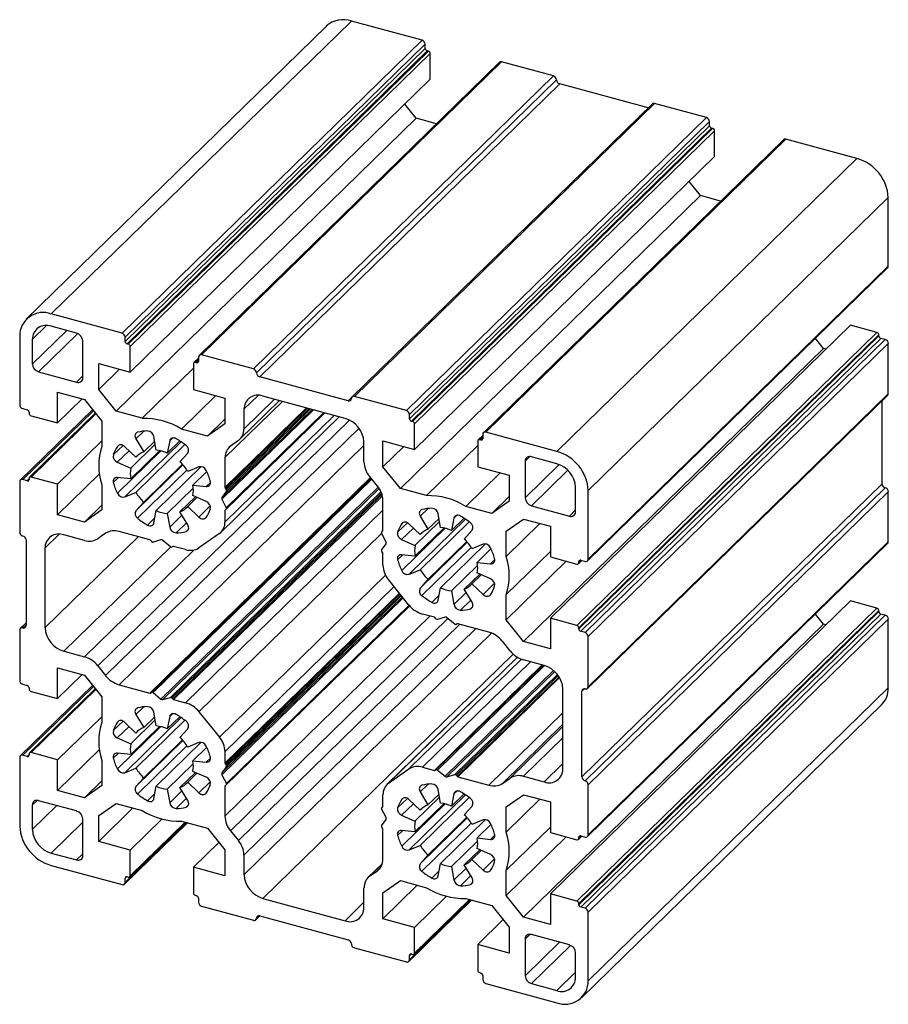
# Paper-space layout '_Триметрия' of a CAD drawing. Units: millimetres. Extents: x -40 to 82, y -48 to 89.
import ezdxf

# ---------------------------------------------------------------- set-up
doc = ezdxf.new("R2010")
doc.units = ezdxf.units.MM

psp = doc.layouts.new('_Триметрия')

# ---------------------------------------------------------------- linework, layer by layer
at = {"color": 7, "linetype": 'Continuous', "lineweight": 25}
for p, q in [((3.13, 88.48), (-38.87, 47.48)), ((6.63, 89.18), (-35.38, 48.19)), ((16.53, 86.49), (6.63, 89.18)), ((16.53, 86.49), (-25.47, 45.5)), ((16.97, 85.94), (-25.03, 44.95)), ((16.97, 85.34), (16.97, 85.94)), ((16.97, 85.34), (-25.03, 44.35)), ((17.24, 85.01), (-24.76, 44.02)), ((17.42, 84.96), (-24.59, 43.97)), ((17.68, 84.64), (-24.32, 43.64)), ((17.42, 84.96), (17.24, 85.01)), ((17.68, 81.04), (17.68, 84.64)), ((27.33, 83.39), (-14.68, 42.4)), ((27.67, 83.46), (-14.33, 42.47)), ((34.93, 81.49), (27.67, 83.46)), ((34.93, 81.49), (-7.08, 40.5)), ((17.68, 81.04), (-24.32, 40.04)), ((35.37, 80.94), (-6.63, 39.95)), ((35.81, 80.39), (-6.19, 39.4)), ((48.17, 77.03), (35.81, 80.39)), ((48.73, 77.57), (6.73, 36.58)), ((49.08, 77.65), (7.08, 36.65)), ((15.7, 75.57), (14.11, 77.55)), ((56.33, 75.67), (49.08, 77.65)), ((15.7, 75.57), (-26.3, 34.58)), ((56.33, 75.67), (14.33, 34.68)), ((56.77, 75.13), (14.77, 34.13)), ((56.77, 74.53), (14.77, 33.53)), ((18.53, 74.8), (15.7, 75.57)), ((56.77, 74.53), (56.77, 75.13)), ((57.04, 74.2), (15.03, 33.2)), ((57.21, 74.15), (15.21, 33.15)), ((57.48, 73.82), (15.48, 32.82)), ((57.21, 74.15), (57.04, 74.2)), ((57.48, 70.22), (57.48, 73.82)), ((67.12, 72.58), (25.12, 31.58)), ((67.47, 72.65), (25.47, 31.65)), ((77.38, 69.95), (67.47, 72.65)), ((57.48, 70.22), (15.48, 29.22)), ((77.38, 69.95), (35.38, 28.96)), ((55.5, 64.76), (53.91, 66.73)), ((55.5, 64.76), (13.5, 23.76)), ((58.33, 63.99), (55.5, 64.76)), ((81.8, 64.47), (39.8, 23.47)), ((81.8, 54.87), (81.8, 64.47)), ((39.71, 13.63), (81.71, 54.63)), ((81.8, 54.87), (39.8, 13.87)), ((-25.47, 45.5), (-35.38, 48.19)), ((-31.84, 45.51), (-35.38, 46.47)), ((76.5, 46.62), (34.49, 5.63)), ((80.21, 45.61), (38.21, 4.62)), ((80.21, 45.61), (76.5, 46.62)), ((-39.8, 45.1), (-39.8, 35.5)), ((-38.03, 44.62), (-38.03, 41.19)), ((-30.95, 39.27), (-30.95, 44.41)), ((-25.03, 44.35), (-25.03, 44.95)), ((80.47, 45.28), (38.47, 4.29)), ((80.47, 45.11), (38.47, 4.12)), ((80.74, 44.78), (38.74, 3.79)), ((81.36, 44.61), (39.36, 3.62)), ((72.75, 43.35), (71.61, 44.77)), ((80.47, 45.11), (80.47, 45.28)), ((81.36, 44.61), (80.74, 44.78)), ((-24.59, 43.97), (-24.76, 44.02)), ((-24.32, 40.04), (-24.32, 43.64)), ((72.75, 43.35), (30.74, 2.36)), ((81.8, 44.07), (39.8, 3.07)), ((73.06, 43.27), (72.75, 43.35)), ((81.8, 37.04), (81.8, 44.07)), ((-14.77, 42.01), (-15.42, 41.38)), ((-15.04, 41.37), (-15.21, 41.42)), ((-14.77, 42.16), (-14.77, 41.56)), ((-7.08, 40.5), (-14.33, 42.47)), ((-37.15, 40.1), (-31.84, 38.65)), ((-28.74, 41.24), (-24.32, 40.04)), ((-28.74, 37.61), (-28.74, 41.24)), ((-25.83, 40.45), (-28.74, 37.61)), ((-15.48, 40.6), (-22.66, 33.59)), ((-15.48, 41.24), (-15.48, 37.64)), ((6.19, 36.03), (-6.19, 39.4)), ((-34.49, 37.23), (-30.74, 36.21)), ((-34.49, 32.95), (-34.49, 37.23)), ((-26.3, 34.58), (-28.74, 37.61)), ((-15.48, 37.64), (-11.06, 36.43)), ((-31.06, 36.3), (-34.49, 32.95)), ((-30.74, 36.21), (-28.3, 33.18)), ((-12.33, 36.78), (-17.14, 32.09)), ((-11.06, 36.43), (-11.06, 32.8)), ((-8.96, 30.66), (-3.41, 36.07)), ((5.75, 33.58), (-5.75, 36.71)), ((14.33, 34.68), (7.08, 36.65)), ((39.71, -4.2), (81.71, 36.8)), ((81.8, 37.04), (39.8, -3.96)), ((80.92, 24.42), (80.92, 36.03)), ((-29.6, 34.8), (-39.71, 24.94)), ((-39.36, 34.95), (-38.74, 34.79)), ((-38.47, 34.46), (-38.47, 34.29)), ((-22.66, 33.59), (-26.3, 34.58)), ((-8.4, 34.86), (-8.4, 32.08)), ((-29.22, 34.32), (-38.42, 25.34)), ((-38.21, 33.96), (-34.49, 32.95)), ((-28.3, 33.18), (-28.3, 29.65)), ((-11.06, 33.48), (-13.5, 31.1)), ((-11.61, 17.64), (4.94, 33.8)), ((-10.89, 20.88), (2.91, 34.35)), ((14.77, 33.53), (14.77, 34.13)), ((15.21, 33.15), (15.03, 33.2)), ((-13.5, 31.1), (-17.14, 32.09)), ((-11.06, 32.8), (-13.5, 31.1)), ((15.48, 29.22), (15.48, 32.82)), ((-28.3, 30.42), (-34.49, 24.37)), ((-23.53, 30.71), (-22.44, 28.89)), ((-20.89, 30.4), (-22.44, 28.89)), ((-20.67, 29.12), (-21, 31.03)), ((-18.8, 30.44), (-19.13, 28.71)), ((-17.38, 30.42), (-19.13, 28.71)), ((-9.18, 30.47), (-10.28, 29.71)), ((11.06, 30.42), (15.48, 29.22)), ((11.06, 26.79), (11.06, 30.42)), ((24.32, 30.42), (24.32, 26.82)), ((25.03, 31.2), (24.38, 30.56)), ((24.76, 30.56), (24.59, 30.6)), ((25.03, 31.34), (25.03, 30.74)), ((35.38, 28.96), (25.47, 31.65)), ((-23.52, 28.14), (-25.08, 29.62)), ((-20.82, 29.98), (-24.25, 26.62)), ((-20.23, 29.06), (-24.25, 25.13)), ((-16.66, 29.91), (-23.52, 23.22)), ((8.4, 27.51), (8.4, 30.29)), ((13.97, 29.63), (11.06, 26.79)), ((24.32, 29.78), (17.14, 22.77)), ((-23.25, 28.4), (-23.52, 28.14)), ((-17.36, 27.52), (-16.27, 28.73)), ((-11.06, 28.1), (-11.06, 23.9)), ((30.95, 27.59), (30.95, 22.45)), ((35.38, 27.24), (31.84, 28.2)), ((-26.13, 27.45), (-24.25, 26.62)), ((-17.02, 27.16), (-22.44, 21.87)), ((-14.37, 26.83), (-20.67, 20.68)), ((-14.72, 26.8), (-16.28, 26.17)), ((13.5, 23.76), (11.06, 26.79)), ((24.32, 26.82), (28.74, 25.62)), ((-38.74, 24.84), (-39.36, 25.01)), ((-38.47, 25.2), (-38.47, 25.03)), ((-34.49, 24.37), (-38.21, 25.38)), ((-28.65, 25.8), (-34.49, 20.09)), ((-24.25, 25.13), (-26.13, 25.32)), ((-13.62, 26.14), (-15.54, 24.26)), ((10.28, 24.12), (9.18, 25.48)), ((27.47, 25.96), (22.66, 21.27)), ((28.74, 25.62), (28.74, 21.99)), ((-39.8, 24.7), (-39.8, 17.67)), ((-34.49, 20.09), (-34.49, 24.37)), ((-28.3, 24.3), (-28.3, 20.77)), ((-15.49, 23.82), (-19.13, 20.27)), ((-15.54, 24.26), (-13.67, 24.07)), ((-11, 23.77), (-10.89, 23.62)), ((17.14, 22.77), (13.5, 23.76)), ((38.03, 20.52), (38.03, 23.95)), ((80.92, 24.42), (38.91, -16.58)), ((81.36, 23.87), (39.36, -17.13)), ((39.8, 13.87), (39.8, 23.47)), ((-25.08, 22.59), (-23.52, 23.22)), ((-15.19, 22.61), (-17.36, 20.49)), ((-14.98, 22.52), (-16.28, 21.25)), ((-13.67, 21.94), (-15.54, 22.77)), ((-10.86, 23.41), (-11.49, 22.52)), ((-11.49, 22.27), (-10.87, 21.07)), ((11.06, 17.89), (11.06, 22.09)), ((28.74, 22.67), (26.3, 20.28)), ((81.8, 23.32), (39.8, -17.67)), ((81.8, 16.29), (81.8, 23.32)), ((-28.3, 21.46), (-30.74, 19.07)), ((-28.3, 20.77), (-30.74, 19.07)), ((-22.44, 21.87), (-23.53, 20.66)), ((-21, 18.95), (-20.67, 20.68)), ((-16.28, 21.25), (-14.72, 19.77)), ((-11.06, 20.69), (-11.06, 19.07)), ((-10.9, 20.87), (-11, 20.8)), ((26.3, 20.28), (22.66, 21.27)), ((28.74, 21.99), (26.3, 20.28)), ((31.84, 21.35), (37.15, 19.91)), ((-30.74, 19.07), (-34.49, 20.09)), ((-19.13, 20.27), (-18.8, 18.36)), ((-16.27, 18.68), (-17.36, 20.49)), ((16.27, 19.89), (17.36, 18.08)), ((18.91, 19.59), (17.36, 18.08)), ((19.13, 18.31), (18.8, 20.22)), ((21, 19.62), (20.67, 17.89)), ((22.42, 19.6), (20.67, 17.89)), ((28.3, 17.8), (30.74, 19.5)), ((30.74, 19.5), (34.49, 18.48)), ((16.28, 17.32), (14.72, 18.8)), ((18.98, 19.16), (15.54, 15.81)), ((19.57, 18.24), (15.54, 14.32)), ((23.13, 19.1), (16.28, 12.4)), ((22.44, 16.7), (23.53, 17.92)), ((33.03, 18.88), (28.3, 14.27)), ((34.49, 18.48), (34.49, 14.2)), ((-38.91, 16.58), (-38.91, 4.58)), ((-30.74, 16.5), (-33.61, 17.28)), ((-27.77, 17.51), (-28.87, 16.74)), ((-21.56, 16.58), (-25.89, 17.75)), ((-20.02, 16.57), (-21.11, 16.26)), ((-11.83, 17.46), (-14.7, 15.46)), ((11.49, 16.28), (10.86, 17.51)), ((11.05, 17.87), (10.87, 17.69)), ((10.89, 17.71), (11, 17.79)), ((13.67, 16.64), (15.54, 15.81)), ((16.55, 17.58), (16.28, 17.32)), ((28.3, 14.27), (28.3, 17.8)), ((-36.26, 15.43), (-36.26, 4.28)), ((-21.32, 16.35), (-21.44, 16.49)), ((-18.69, 15.62), (-19.75, 16.5)), ((-18.38, 15.66), (-18.48, 15.59)), ((-16.58, 15.22), (-18.25, 15.67)), ((10.87, 15.16), (11.49, 16.02)), ((22.78, 16.35), (17.36, 11.06)), ((25.43, 16.01), (19.13, 9.87)), ((25.08, 15.99), (23.52, 15.35)), ((26.18, 15.32), (24.25, 13.44)), ((39.71, -24.94), (81.71, 16.06)), ((81.8, 16.29), (39.8, -24.7)), ((11, 14.82), (10.9, 14.94)), ((11.06, 13.06), (11.06, 14.68)), ((15.54, 14.32), (13.67, 14.51)), ((34.49, 14.96), (28.3, 8.92)), ((34.49, 14.2), (38.21, 13.19)), ((14.72, 11.77), (16.28, 12.4)), ((24.31, 13), (20.67, 9.45)), ((24.25, 13.44), (26.13, 13.25)), ((36.71, 13.6), (28.3, 5.39)), ((38.42, 13.23), (38.89, 13.69)), ((38.47, 13.37), (38.47, 13.54)), ((38.74, 13.73), (39.36, 13.56)), ((14.7, 7.47), (11.83, 11.03)), ((17.36, 11.06), (16.27, 9.84)), ((24.6, 11.8), (22.44, 9.68)), ((24.82, 11.7), (23.52, 10.44)), ((26.13, 11.12), (24.25, 11.95)), ((18.8, 8.14), (19.13, 9.87)), ((23.53, 7.87), (22.44, 9.68)), ((23.52, 10.44), (25.08, 8.95)), ((20.67, 9.45), (21, 7.54)), ((28.3, 5.39), (28.3, 8.92)), ((-10.87, -17.69), (14.8, 7.36)), ((76.5, 8.05), (34.49, -32.95)), ((80.21, 7.04), (38.21, -33.96)), ((80.21, 7.04), (76.5, 8.05)), ((18.25, 5.75), (16.58, 6.21)), ((18.48, 5.54), (18.38, 5.67)), ((19.75, 5.77), (18.69, 5.46)), ((21.11, 4.79), (20.02, 5.69)), ((34.49, 5.63), (34.49, 1.34)), ((38.21, 4.62), (34.49, 5.63)), ((80.47, 6.71), (38.47, -34.29)), ((80.47, 6.54), (38.47, -34.46)), ((80.74, 6.21), (38.74, -34.79)), ((81.36, 6.04), (39.36, -34.95)), ((72.75, 4.78), (71.61, 6.2)), ((80.47, 6.54), (80.47, 6.71)), ((81.36, 6.04), (80.74, 6.21)), ((-38.91, 4.97), (-39.71, 4.2)), ((21.44, 4.84), (21.32, 4.76)), ((25.89, 3.68), (21.56, 4.85)), ((30.74, 2.36), (28.3, 5.39)), ((72.75, 4.78), (30.74, -36.21)), ((38.47, 4.12), (38.47, 4.29)), ((81.8, 5.49), (39.8, -35.5)), ((73.06, 4.7), (72.75, 4.78)), ((81.8, -4.11), (81.8, 5.49)), ((-39.8, 3.96), (-39.8, -3.07)), ((39.36, 3.62), (38.74, 3.79)), ((39.8, -3.96), (39.8, 3.07)), ((28.87, 1.05), (27.77, 2.41)), ((34.49, 1.34), (30.74, 2.36)), ((-33.61, 0.99), (-30.74, 0.21)), ((29.87, 0.17), (11.61, -17.64)), ((-34.49, -1.34), (-30.74, -2.36)), ((-34.49, -5.63), (-34.49, -1.34)), ((-28.87, -1.05), (-27.77, -2.41)), ((33.61, -0.99), (30.74, -0.21)), ((-31.06, -2.27), (-34.49, -5.63)), ((-30.74, -2.36), (-28.3, -5.39)), ((-29.6, -3.77), (-39.71, -13.63)), ((-39.36, -3.62), (-38.74, -3.79)), ((-38.47, -4.12), (-38.47, -4.29)), ((-25.89, -3.68), (-21.56, -4.85)), ((81.8, -4.11), (39.8, -45.1)), ((-29.22, -4.25), (-38.42, -13.23)), ((-38.21, -4.62), (-34.49, -5.63)), ((-28.3, -5.39), (-28.3, -8.92)), ((-21.44, -4.84), (-21.32, -4.76)), ((-21.11, -4.79), (-20.02, -5.69)), ((-19.75, -5.77), (-18.69, -5.46)), ((36.26, -15.43), (36.26, -4.28)), ((38.91, -16.58), (38.91, -4.58)), ((-18.48, -5.54), (-18.38, -5.67)), ((-18.25, -5.75), (-16.58, -6.21)), ((38.87, -47.48), (80.87, -6.48)), ((-28.3, -8.16), (-34.49, -14.2)), ((-23.53, -7.87), (-22.44, -9.68)), ((-20.89, -8.17), (-22.44, -9.68)), ((-20.67, -9.45), (-21, -7.54)), ((-18.8, -8.14), (-19.13, -9.87)), ((-17.38, -8.16), (-19.13, -9.87)), ((-14.7, -7.47), (-11.83, -11.03)), ((-23.52, -10.44), (-25.08, -8.95)), ((-20.82, -8.59), (-24.25, -11.95)), ((-20.23, -9.51), (-24.25, -13.44)), ((-16.66, -8.66), (-23.52, -15.35)), ((-23.25, -10.17), (-23.52, -10.44)), ((-17.36, -11.06), (-16.27, -9.84)), ((-26.13, -11.12), (-24.25, -11.95)), ((-17.02, -11.41), (-22.44, -16.7)), ((-14.37, -11.74), (-20.67, -17.89)), ((-14.72, -11.77), (-16.28, -12.4)), ((-38.74, -13.73), (-39.36, -13.56)), ((-38.47, -13.37), (-38.47, -13.54)), ((-34.49, -14.2), (-38.21, -13.19)), ((-28.65, -12.78), (-34.49, -18.48)), ((-24.25, -13.44), (-26.13, -13.25)), ((-13.62, -12.43), (-15.54, -14.32)), ((-11.06, -13.06), (-11.06, -14.68)), ((-39.8, -13.87), (-39.8, -23.47)), ((-34.49, -18.48), (-34.49, -14.2)), ((-28.3, -14.27), (-28.3, -17.8)), ((-15.49, -14.75), (-19.13, -18.31)), ((-15.54, -14.32), (-13.67, -14.51)), ((-11, -14.82), (-10.9, -14.94)), ((-25.08, -15.99), (-23.52, -15.35)), ((-15.19, -15.96), (-17.36, -18.08)), ((-14.98, -16.06), (-16.28, -17.32)), ((-13.67, -16.64), (-15.54, -15.81)), ((-10.87, -15.16), (-11.49, -16.02)), ((-11.49, -16.28), (-10.86, -17.51)), ((11.83, -17.46), (14.7, -15.46)), ((16.58, -15.22), (18.25, -15.67)), ((18.38, -15.66), (18.48, -15.59)), ((18.69, -15.62), (19.75, -16.5)), ((20.02, -16.57), (21.11, -16.26)), ((21.32, -16.35), (21.44, -16.49)), ((30.74, -16.5), (33.61, -17.28)), ((-28.3, -17.12), (-30.74, -19.5)), ((-28.3, -17.8), (-30.74, -19.5)), ((-22.44, -16.7), (-23.53, -17.92)), ((-21, -19.62), (-20.67, -17.89)), ((-16.28, -17.32), (-14.72, -18.8)), ((-11.06, -17.89), (-11.06, -22.09)), ((-10.89, -17.71), (-11, -17.79)), ((21.56, -16.58), (25.89, -17.75)), ((27.77, -17.51), (28.87, -16.74)), ((39.8, -24.7), (39.8, -17.67)), ((-30.74, -19.5), (-34.49, -18.48)), ((-19.13, -18.31), (-18.8, -20.22)), ((-16.27, -19.89), (-17.36, -18.08)), ((11.06, -20.69), (11.06, -19.07)), ((16.27, -18.68), (17.36, -20.49)), ((18.91, -18.98), (17.36, -20.49)), ((19.13, -20.27), (18.8, -18.36)), ((21, -18.95), (20.67, -20.68)), ((22.42, -18.97), (20.67, -20.68)), ((28.3, -20.77), (30.74, -19.07)), ((30.74, -19.07), (34.49, -20.09)), ((-38.03, -20.52), (-38.03, -23.95)), ((-31.84, -21.35), (-37.15, -19.91)), ((-28.74, -21.99), (-26.3, -20.28)), ((-26.3, -20.28), (-22.66, -21.27)), ((16.28, -21.25), (14.72, -19.77)), ((18.98, -19.41), (15.54, -22.77)), ((19.57, -20.33), (15.54, -24.26)), ((23.13, -19.48), (16.28, -26.17)), ((22.44, -21.87), (23.53, -20.66)), ((33.03, -19.69), (28.3, -24.3)), ((34.49, -20.09), (34.49, -24.37)), ((-23.94, -20.92), (-28.74, -25.62)), ((-28.74, -25.62), (-28.74, -21.99)), ((11.49, -22.27), (10.87, -21.07)), ((11.05, -20.72), (10.89, -20.88)), ((10.9, -20.87), (11, -20.8)), ((13.67, -21.94), (15.54, -22.77)), ((16.55, -20.99), (16.28, -21.25)), ((28.3, -24.3), (28.3, -20.77)), ((-30.95, -27.59), (-30.95, -22.45)), ((-25.12, -31.58), (-16.32, -22.99)), ((-24.38, -30.56), (-16.56, -22.93)), ((-19.86, -22.46), (-24.32, -26.82)), ((-17.14, -22.77), (-13.5, -23.76)), ((10.86, -23.41), (11.49, -22.52)), ((22.78, -22.23), (17.36, -27.52)), ((25.43, -22.56), (19.13, -28.71)), ((25.08, -22.59), (23.52, -23.22)), ((26.18, -23.25), (24.25, -25.13)), ((-13.5, -23.76), (-11.06, -26.79)), ((-10.28, -24.12), (-9.18, -25.48)), ((11, -23.77), (10.89, -23.62)), ((11.06, -28.1), (11.06, -23.9)), ((15.54, -24.26), (13.67, -24.07)), ((34.49, -23.61), (28.3, -29.65)), ((34.49, -24.37), (38.21, -25.38)), ((-24.32, -26.82), (-28.74, -25.62)), ((-11.91, -25.74), (-15.48, -29.22)), ((14.72, -26.8), (16.28, -26.17)), ((24.31, -25.57), (20.67, -29.12)), ((24.25, -25.13), (26.13, -25.32)), ((36.71, -24.98), (28.3, -33.18)), ((38.42, -25.34), (38.89, -24.88)), ((38.47, -25.2), (38.47, -25.03)), ((38.74, -24.84), (39.36, -25.01)), ((-35.38, -27.24), (-31.84, -28.2)), ((-24.32, -30.42), (-24.32, -26.82)), ((-11.06, -26.79), (-11.06, -30.42)), ((-8.4, -27.51), (-8.4, -30.29)), ((17.36, -27.52), (16.27, -28.73)), ((24.6, -26.78), (22.44, -28.89)), ((24.82, -26.87), (23.52, -28.14)), ((26.13, -27.45), (24.25, -26.62)), ((10.98, -28.68), (8.96, -30.66)), ((18.8, -30.44), (19.13, -28.71)), ((23.53, -30.71), (22.44, -28.89)), ((23.52, -28.14), (25.08, -29.62)), ((-35.38, -28.96), (-25.47, -31.65)), ((-15.48, -29.22), (-15.48, -32.82)), ((-11.06, -30.42), (-15.48, -29.22)), ((9.18, -30.47), (10.28, -29.71)), ((20.67, -29.12), (21, -31.03)), ((28.3, -33.18), (28.3, -29.65)), ((-25.03, -31.34), (-25.03, -30.74)), ((-24.76, -30.56), (-24.59, -30.6)), ((11.06, -32.8), (13.5, -31.1)), ((13.5, -31.1), (17.14, -32.09)), ((8.4, -34.86), (8.4, -32.08)), ((15.86, -31.74), (11.06, -36.43)), ((11.06, -36.43), (11.06, -32.8)), ((34.49, -32.95), (34.49, -37.23)), ((38.21, -33.96), (34.49, -32.95)), ((-15.21, -33.15), (-15.04, -33.2)), ((-14.77, -33.53), (-14.77, -34.13)), ((-5.75, -33.58), (5.75, -36.71)), ((14.68, -42.4), (23.47, -33.81)), ((15.42, -41.38), (23.24, -33.75)), ((19.94, -33.28), (15.48, -37.64)), ((22.66, -33.59), (26.3, -34.58)), ((30.74, -36.21), (28.3, -33.18)), ((38.47, -34.46), (38.47, -34.29)), ((-14.33, -34.68), (-7.08, -36.65)), ((26.3, -34.58), (28.74, -37.61)), ((39.36, -34.95), (38.74, -34.79)), ((39.8, -45.1), (39.8, -35.5)), ((-6.73, -36.58), (-6.17, -36.04)), ((-6.19, -36.03), (6.19, -39.4)), ((15.48, -37.64), (11.06, -36.43)), ((27.89, -36.55), (24.32, -40.04)), ((34.49, -37.23), (30.74, -36.21)), ((15.48, -41.24), (15.48, -37.64)), ((28.74, -37.61), (28.74, -41.24)), ((30.95, -39.27), (30.95, -44.41)), ((37.15, -40.1), (31.84, -38.65)), ((7.08, -40.5), (14.33, -42.47)), ((24.32, -40.04), (24.32, -43.64)), ((28.74, -41.24), (24.32, -40.04)), ((38.03, -44.62), (38.03, -41.19)), ((14.77, -42.16), (14.77, -41.56)), ((15.03, -41.37), (15.21, -41.42)), ((24.59, -43.97), (24.76, -44.02)), ((25.03, -44.35), (25.03, -44.95)), ((25.47, -45.5), (35.38, -48.19)), ((31.84, -45.51), (35.38, -46.47))]:
    psp.add_line(p, q, dxfattribs=at)
at = {"color": 8, "linetype": 'Continuous', "lineweight": 25}
for p, q in [((-36.03, 46.57), (-38.03, 44.62)), ((-33.22, 45.89), (-38.03, 41.19)), ((-31.66, 45.45), (-37.15, 40.1)), ((-14.77, 41.85), (-15.21, 41.42)), ((-14.77, 41.63), (-15.04, 41.37)), ((-30.95, 39.52), (-31.84, 38.65)), ((-3, 35.96), (-11.06, 28.1)), ((-6.41, 36.8), (-8.4, 34.86)), ((-4.12, 36.26), (-8.4, 32.08)), ((6.67, 36.5), (6.19, 36.03)), ((-29.48, 34.65), (-39.36, 25.01)), ((1.13, 34.84), (-11.49, 22.52)), ((1.33, 34.78), (-11.49, 22.27)), ((0.36, 35.05), (-11.06, 23.9)), ((0.51, 35.01), (-11, 23.77)), ((0.72, 34.95), (-10.89, 23.62)), ((0.91, 34.9), (-10.86, 23.41)), ((-29.15, 34.23), (-38.21, 25.38)), ((6.37, 33.34), (-28.87, -1.05)), ((2.93, 34.35), (-11.06, 20.69)), ((4.23, 33.99), (-11.06, 19.07)), ((2.77, 34.39), (-10.87, 21.07)), ((7.71, 32.21), (-27.77, -2.41)), ((-22.42, 31.79), (-23.53, 30.71)), ((-18.4, 30.83), (-18.8, 30.44)), ((25.03, 31.04), (24.59, 30.6)), ((25.03, 30.82), (24.76, 30.56)), ((-25.33, 29.8), (-26.69, 28.47)), ((-24.49, 29.06), (-26.13, 27.45)), ((-25.97, 29.8), (-26.11, 29.67)), ((-20.04, 29.02), (-26.11, 23.1)), ((8.4, 29.8), (-25.89, -3.68)), ((-17.19, 30.29), (-25.08, 22.59)), ((31.62, 28.24), (30.95, 27.59)), ((-16.95, 27.08), (-23.53, 20.66)), ((-16.38, 26.34), (-23.29, 19.6)), ((35.74, 27.12), (30.95, 22.45)), ((36.94, 26.33), (31.84, 21.35)), ((-38.47, 25.1), (-38.74, 24.84)), ((-25.97, 25.31), (-26.69, 24.61)), ((9.33, 25.3), (-21.56, -4.85)), ((9.38, 25.24), (-21.44, -4.84)), ((9.39, 25.22), (-21.32, -4.76)), ((9.5, 25.09), (-21.11, -4.79)), ((10.38, 23.98), (-20.02, -5.69)), ((10.52, 23.78), (-19.75, -5.77)), ((-13.08, 24.63), (-13.67, 24.07)), ((10.78, 23.31), (-18.69, -5.46)), ((10.87, 23.1), (-18.48, -5.54)), ((10.92, 22.93), (-18.38, -5.67)), ((10.97, 22.76), (-18.25, -5.75)), ((11.06, 20.76), (-16.58, -6.21)), ((-13.12, 21.33), (-14.72, 19.77)), ((17.38, 20.97), (16.27, 19.89)), ((38.03, 20.77), (37.15, 19.91)), ((-20.86, 19.67), (-21.89, 18.66)), ((-17.08, 20.03), (-18.8, 18.36)), ((22.61, 19.47), (14.72, 11.77)), ((21.4, 20.02), (21, 19.62)), ((-16.45, 18.99), (-17.9, 17.57)), ((-16.16, 18.09), (-16.51, 17.75)), ((14.47, 18.98), (13.11, 17.66)), ((15.31, 18.24), (13.67, 16.64)), ((13.83, 18.99), (13.69, 18.85)), ((19.75, 18.2), (13.69, 12.28)), ((-34.26, 17.38), (-36.26, 15.43)), ((-23.21, 17.02), (-36.26, 4.28)), ((10.87, 17.48), (-14.7, -7.47)), ((11.05, 17.87), (10.89, 17.71)), ((11.03, 17.81), (11, 17.79)), ((-18.65, 15.59), (-33.61, 0.99)), ((-15.43, 15.16), (-30.74, 0.21)), ((22.85, 16.27), (16.27, 9.84)), ((23.42, 15.52), (16.51, 8.78)), ((13.83, 14.49), (13.11, 13.79)), ((26.71, 13.82), (26.13, 13.25)), ((38.67, 13.74), (38.47, 13.54)), ((38.82, 13.71), (38.47, 13.37)), ((11.42, 11.66), (-11.83, -11.03)), ((12.62, 10.05), (-11.06, -13.06)), ((26.68, 10.51), (25.08, 8.95)), ((13.77, 8.63), (-11.49, -16.02)), ((13.88, 8.48), (-11.49, -16.28)), ((13.36, 9.14), (-11.06, -14.68)), ((13.44, 9.04), (-11, -14.82)), ((13.54, 8.91), (-10.9, -14.94)), ((13.65, 8.78), (-10.87, -15.16)), ((18.94, 8.85), (17.9, 7.84)), ((22.72, 9.22), (21, 7.54)), ((14.81, 7.35), (-11.06, -17.89)), ((14.72, 7.45), (-10.86, -17.51)), ((23.34, 8.17), (21.89, 6.76)), ((23.64, 7.28), (23.29, 6.94)), ((17.64, 5.92), (-11.06, -22.09)), ((20.15, 5.58), (-10.28, -24.12)), ((-38.91, 4.7), (-39.36, 4.27)), ((21.83, 4.78), (-9.18, -25.48)), ((24.06, 4.17), (-8.4, -27.51)), ((26.27, 3.55), (-8.4, -30.29)), ((29.28, 0.61), (-5.75, -33.58)), ((29.89, 0.16), (11.83, -17.46)), ((30.43, -0.11), (14.7, -15.46)), ((31.69, -0.47), (16.58, -15.22)), ((33.36, -0.92), (18.25, -15.67)), ((33.45, -0.95), (18.38, -15.66)), ((33.47, -0.95), (18.48, -15.59)), ((33.66, -1.01), (18.69, -15.62)), ((34.93, -1.69), (19.75, -16.5)), ((35.11, -1.85), (20.02, -16.57)), ((35.47, -2.24), (21.11, -16.26)), ((35.6, -2.41), (21.32, -16.35)), ((35.71, -2.56), (21.44, -16.49)), ((35.79, -2.69), (21.56, -16.58)), ((-29.48, -3.92), (-39.36, -13.56)), ((-29.15, -4.34), (-38.21, -13.19)), ((39.25, -4.25), (38.91, -4.58)), ((-22.42, -6.79), (-23.53, -7.87)), ((-18.4, -7.74), (-18.8, -8.14)), ((36.26, -7.63), (25.89, -17.75)), ((-25.33, -8.78), (-26.69, -10.1)), ((-24.49, -9.52), (-26.13, -11.12)), ((-25.97, -8.77), (-26.11, -8.91)), ((-20.04, -9.55), (-26.11, -15.47)), ((-17.19, -8.28), (-25.08, -15.99)), ((36.26, -9.22), (27.77, -17.51)), ((36.26, -9.53), (28.87, -16.74)), ((-16.95, -11.49), (-23.53, -17.92)), ((-16.38, -12.24), (-23.29, -18.98)), ((36.26, -11.11), (30.74, -16.5)), ((-38.47, -13.47), (-38.74, -13.73)), ((-25.97, -13.27), (-26.69, -13.97)), ((-13.08, -13.94), (-13.67, -14.51)), ((36.26, -14.69), (33.61, -17.28)), ((-13.12, -17.25), (-14.72, -18.8)), ((17.38, -17.6), (16.27, -18.68)), ((-20.86, -18.91), (-21.89, -19.91)), ((-17.08, -18.54), (-18.8, -20.22)), ((22.61, -19.1), (14.72, -26.8)), ((21.4, -18.56), (21, -18.95)), ((-37.36, -19.87), (-38.03, -20.52)), ((-34.6, -20.6), (-38.03, -23.95)), ((-16.45, -19.58), (-17.9, -21)), ((-16.16, -20.48), (-16.51, -20.82)), ((14.47, -19.59), (13.11, -20.92)), ((15.31, -20.33), (13.67, -21.94)), ((13.83, -19.59), (13.69, -19.72)), ((19.75, -20.37), (13.69, -26.29)), ((11.05, -20.72), (10.9, -20.87)), ((11.03, -20.77), (11, -20.8)), ((-30.95, -22.93), (-35.38, -27.24)), ((-16.44, -22.96), (-25.03, -31.34)), ((-16.63, -22.91), (-24.32, -30.42)), ((22.85, -22.31), (16.27, -28.73)), ((23.42, -23.05), (16.51, -29.79)), ((13.83, -24.08), (13.11, -24.78)), ((26.71, -24.75), (26.13, -25.32)), ((38.67, -24.83), (38.47, -25.03)), ((38.82, -24.86), (38.47, -25.2)), ((-30.95, -27.34), (-31.84, -28.2)), ((10.97, -28.73), (9.18, -30.47)), ((26.68, -28.06), (25.08, -29.62)), ((10.68, -29.31), (10.28, -29.71)), ((18.94, -29.72), (17.9, -30.73)), ((22.72, -29.36), (21, -31.03)), ((-24.83, -30.55), (-25.03, -30.74)), ((23.34, -30.4), (21.89, -31.82)), ((23.64, -31.3), (23.29, -31.63)), ((8.4, -34.12), (5.75, -36.71)), ((23.36, -33.78), (14.77, -42.16)), ((23.17, -33.73), (15.48, -41.24)), ((-6.3, -36.02), (-6.63, -36.34)), ((31.62, -38.62), (30.95, -39.27)), ((35.76, -39.72), (30.95, -44.41)), ((37.32, -40.16), (31.84, -45.51)), ((14.97, -41.36), (14.77, -41.56)), ((38.03, -43.88), (35.38, -46.47))]:
    psp.add_line(p, q, dxfattribs=at)
at = {"color": 7, "linetype": 'Continuous', "lineweight": 25, "flags": 128}
for points in [[(-23.29, 31.63), (-23.41, 31.59), (-23.51, 31.51), (-23.59, 31.41), (-23.64, 31.28), (-23.66, 31.15), (-23.64, 31), (-23.6, 30.85), (-23.53, 30.71)], [(-17.9, 30.73), (-18.05, 30.8), (-18.2, 30.83), (-18.34, 30.84), (-18.48, 30.81), (-18.59, 30.76), (-18.69, 30.67), (-18.76, 30.56), (-18.8, 30.44)], [(-25.08, 29.62), (-25.21, 29.73), (-25.36, 29.81), (-25.5, 29.86), (-25.65, 29.88), (-25.79, 29.87), (-25.92, 29.83), (-26.03, 29.76), (-26.11, 29.67)], [(16.51, 20.82), (16.39, 20.77), (16.29, 20.69), (16.21, 20.59), (16.16, 20.47), (16.14, 20.33), (16.15, 20.18), (16.2, 20.03), (16.27, 19.89)], [(-14.72, 19.77), (-14.59, 19.66), (-14.44, 19.58), (-14.3, 19.53), (-14.15, 19.51), (-14.01, 19.52), (-13.88, 19.56), (-13.77, 19.63), (-13.69, 19.72)], [(21.89, 19.91), (21.75, 19.98), (21.6, 20.02), (21.46, 20.02), (21.32, 20), (21.2, 19.94), (21.11, 19.85), (21.04, 19.75), (21, 19.62)], [(-21.89, 18.66), (-21.75, 18.59), (-21.6, 18.56), (-21.46, 18.55), (-21.32, 18.58), (-21.2, 18.63), (-21.11, 18.72), (-21.04, 18.83), (-21, 18.95)], [(-16.51, 17.75), (-16.39, 17.8), (-16.29, 17.88), (-16.21, 17.98), (-16.16, 18.1), (-16.14, 18.24), (-16.15, 18.39), (-16.2, 18.54), (-16.27, 18.68)], [(14.72, 18.8), (14.59, 18.91), (14.44, 18.99), (14.3, 19.04), (14.15, 19.06), (14.01, 19.06), (13.88, 19.02), (13.77, 18.95), (13.69, 18.85)], [(25.08, 8.95), (25.21, 8.85), (25.36, 8.77), (25.5, 8.71), (25.65, 8.69), (25.79, 8.7), (25.92, 8.74), (26.03, 8.81), (26.11, 8.91)], [(17.9, 7.84), (18.05, 7.78), (18.2, 7.74), (18.34, 7.73), (18.48, 7.76), (18.59, 7.82), (18.69, 7.9), (18.76, 8.01), (18.8, 8.14)], [(23.29, 6.94), (23.41, 6.99), (23.51, 7.06), (23.59, 7.17), (23.64, 7.29), (23.66, 7.43), (23.64, 7.57), (23.6, 7.72), (23.53, 7.87)], [(-23.29, -6.94), (-23.41, -6.99), (-23.51, -7.06), (-23.59, -7.17), (-23.64, -7.29), (-23.66, -7.43), (-23.64, -7.57), (-23.6, -7.72), (-23.53, -7.87)], [(-17.9, -7.84), (-18.05, -7.78), (-18.2, -7.74), (-18.34, -7.73), (-18.48, -7.76), (-18.59, -7.82), (-18.69, -7.9), (-18.76, -8.01), (-18.8, -8.14)], [(-25.08, -8.95), (-25.21, -8.85), (-25.36, -8.77), (-25.5, -8.71), (-25.65, -8.69), (-25.79, -8.7), (-25.92, -8.74), (-26.03, -8.81), (-26.11, -8.91)], [(16.51, -17.75), (16.39, -17.8), (16.29, -17.88), (16.21, -17.98), (16.16, -18.1), (16.14, -18.24), (16.15, -18.39), (16.2, -18.54), (16.27, -18.68)], [(-14.72, -18.8), (-14.59, -18.91), (-14.44, -18.99), (-14.3, -19.04), (-14.15, -19.06), (-14.01, -19.06), (-13.88, -19.02), (-13.77, -18.95), (-13.69, -18.85)], [(21.89, -18.66), (21.75, -18.59), (21.6, -18.56), (21.46, -18.55), (21.32, -18.58), (21.2, -18.63), (21.11, -18.72), (21.04, -18.83), (21, -18.95)], [(-21.89, -19.91), (-21.75, -19.98), (-21.6, -20.02), (-21.46, -20.02), (-21.32, -20), (-21.2, -19.94), (-21.11, -19.85), (-21.04, -19.75), (-21, -19.62)], [(-16.51, -20.82), (-16.39, -20.77), (-16.29, -20.69), (-16.21, -20.59), (-16.16, -20.47), (-16.14, -20.33), (-16.15, -20.18), (-16.2, -20.03), (-16.27, -19.89)], [(14.72, -19.77), (14.59, -19.66), (14.44, -19.58), (14.3, -19.53), (14.15, -19.51), (14.01, -19.52), (13.88, -19.56), (13.77, -19.63), (13.69, -19.72)], [(25.08, -29.62), (25.21, -29.73), (25.36, -29.81), (25.5, -29.86), (25.65, -29.88), (25.79, -29.87), (25.92, -29.83), (26.03, -29.76), (26.11, -29.67)], [(17.9, -30.73), (18.05, -30.8), (18.2, -30.83), (18.34, -30.84), (18.48, -30.81), (18.59, -30.76), (18.69, -30.67), (18.76, -30.56), (18.8, -30.44)], [(23.29, -31.63), (23.41, -31.59), (23.51, -31.51), (23.59, -31.41), (23.64, -31.28), (23.66, -31.15), (23.64, -31), (23.6, -30.85), (23.53, -30.71)]]:
    psp.add_lwpolyline(points, dxfattribs=at)
at = {"color": 7, "linetype": 'Continuous', "lineweight": 25}
for centre, radius, start, end in [((5.49, 85.8), 3.57, 71.503, 131.407), ((16.37, 85.91), 0.607, 3.3915, 74.3338), ((17.34, 85.36), 0.364, 183.3912, 254.3336), ((17.32, 84.61), 0.364, 3.3912, 74.3336), ((27.56, 83.13), 0.353, 71.1227, 131.7872), ((34.76, 80.91), 0.607, 3.3915, 74.3338), ((35.98, 80.98), 0.607, 183.3915, 254.3338), ((48.96, 77.31), 0.353, 71.1227, 131.7872), ((56.17, 75.09), 0.607, 3.3915, 74.3338), ((57.14, 74.55), 0.364, 183.3912, 254.3336), ((57.12, 73.8), 0.364, 3.3912, 74.3336), ((67.36, 72.31), 0.353, 71.1227, 131.7872), ((75.76, 64.13), 6.05, 3.2284, 74.497), ((81.48, 54.86), 0.323, 315.3545, 1.9113), ((-36.54, 45.14), 3.26, 69.1929, 180.5916), ((-36.08, 44.65), 1.95, 68.8622, 180.9223), ((-32.17, 44.34), 1.21, 3.3915, 74.3338), ((-25.64, 44.91), 0.607, 3.3915, 74.3338), ((80.11, 45.26), 0.364, 3.3918, 74.3341), ((-24.67, 44.37), 0.364, 183.3912, 254.3336), ((80.84, 45.13), 0.364, 183.3918, 254.3341), ((81.2, 44.03), 0.607, 3.3915, 74.3338), ((-24.69, 43.62), 0.364, 3.3912, 74.3336), ((-15.28, 41.24), 0.195, 68.8627, 180.9229), ((-14.96, 41.55), 0.195, 248.8627, 0.9229), ((-14.44, 42.16), 0.325, 68.8622, 180.9223), ((-36.82, 41.27), 1.21, 183.3915, 254.3338), ((-7.24, 39.91), 0.607, 3.3915, 74.3338), ((-31.6, 39.26), 0.65, 248.8622, 0.9223), ((-6.03, 39.98), 0.607, 183.3915, 254.3338), ((-6.45, 34.89), 1.95, 68.8622, 180.9223), ((6.31, 36.34), 0.325, 248.8622, 0.9223), ((6.96, 36.35), 0.325, 68.8622, 180.9223), ((81.48, 37.03), 0.323, 315.3545, 1.9113), ((-39.19, 35.54), 0.607, 183.3915, 254.3338), ((-38.84, 34.44), 0.364, 3.3913, 74.3336), ((14.16, 34.09), 0.607, 3.3915, 74.3338), ((-38.11, 34.31), 0.364, 183.3913, 254.3336), ((-22.44, 23.5), 10.09, 58.3155, 91.2755), ((4.76, 30.07), 3.64, 3.3915, 74.3338), ((15.13, 33.55), 0.364, 183.3912, 254.3336), ((15.11, 32.8), 0.364, 3.3912, 74.3336), ((-21.84, 25.91), 5.91, 90.5546, 104.2221), ((-21.95, 30.85), 0.964, 10.7865, 86.9752), ((-10.31, 32.01), 1.9, 306.2484, 2.1396), ((-22.81, 21.94), 10.07, 51.2653, 60.8356), ((24.52, 30.42), 0.195, 68.8622, 180.9223), ((24.83, 30.74), 0.195, 248.8622, 0.9223), ((25.35, 31.35), 0.325, 68.8622, 180.9223), ((-20.43, 26.98), 8.31, 161.2117, 198.7883), ((-21.97, 26.93), 4.97, 146.5233, 161.8647), ((-21.21, 24.09), 5.07, 65.7604, 83.8305), ((-16.92, 29.14), 0.77, 327.8688, 57.6988), ((-9.15, 28.17), 1.9, 126.2484, 182.1396), ((33.76, 23.13), 6.05, 3.2284, 74.497), ((-25.8, 28.3), 0.906, 168.7374, 248.4584), ((-21.34, 26.17), 2.94, 111.8851, 137.8994), ((31.6, 27.6), 0.65, 68.8622, 180.9223), ((-20.17, 25.88), 4.15, 169.6795, 190.3205), ((-21.84, 22.8), 6.51, 31.2191, 46.5063), ((-14.5, 25.95), 0.879, 22.7241, 104.2451), ((-21.71, 22.35), 8.94, 15.77, 26.1344), ((11.71, 27.62), 3.31, 181.7827, 220.1217), ((34.39, 23.74), 3.64, 3.3915, 74.3338), ((-39.47, 24.71), 0.325, 68.8622, 180.9223), ((-38.67, 25.02), 0.195, 248.8621, 0.9222), ((-38.28, 25.2), 0.195, 68.8621, 180.9222), ((-26.2, 24.8), 0.525, 82.4449, 202.0214), ((-18.09, 27.03), 8.94, 195.7699, 206.1343), ((-19.63, 23.51), 4.15, 349.6796, 10.3207), ((-13.6, 24.59), 0.525, 262.4449, 22.0214), ((-10.83, 23.91), 0.221, 181.7828, 220.1217), ((-11.02, 23.5), 0.183, 331.1117, 43.8154), ((7.75, 21.99), 3.31, 1.7827, 40.1217), ((81.52, 24.46), 0.607, 183.3915, 254.3338), ((81.2, 23.29), 0.607, 3.3915, 74.3338), ((-25.3, 23.44), 0.879, 202.7242, 284.2454), ((-17.96, 26.59), 6.51, 211.219, 226.5064), ((-11.27, 22.4), 0.25, 148.9842, 211.0158), ((17.36, 12.69), 10.09, 58.3155, 91.2755), ((32.17, 22.52), 1.21, 183.3915, 254.3338), ((-18.59, 25.3), 5.07, 245.7604, 263.8306), ((-18.46, 23.22), 2.94, 291.8852, 317.8995), ((-17.83, 22.46), 4.97, 326.5233, 341.8648), ((-14, 21.09), 0.906, 348.7374, 68.4584), ((-10.93, 20.7), 0.127, 126.248, 182.1393), ((-11, 20.99), 0.152, 310.6103, 33.3326), ((17.96, 15.09), 5.91, 90.5546, 104.2221), ((17.85, 20.04), 0.964, 10.7865, 86.9752), ((-22.88, 20.25), 0.77, 147.8687, 237.6989), ((-16.99, 27.45), 10.07, 231.2653, 240.8356), ((16.99, 11.12), 10.07, 51.2653, 60.8356), ((37.38, 20.51), 0.65, 248.8622, 0.9223), ((-17.85, 18.54), 0.964, 190.7866, 266.9754), ((-12.96, 19), 1.9, 306.2482, 2.1397), ((17.83, 16.11), 4.97, 146.5234, 161.8648), ((18.46, 15.35), 2.94, 111.885, 137.8992), ((18.59, 13.27), 5.07, 65.7602, 83.8303), ((22.88, 18.33), 0.77, 327.8689, 57.6989), ((-39.19, 17.71), 0.607, 183.3915, 254.3338), ((-39.52, 16.54), 0.607, 3.3915, 74.3338), ((-34.31, 15.46), 1.95, 68.8622, 180.9223), ((-30.07, 18.63), 2.23, 252.3243, 302.4525), ((-26.57, 15.62), 2.23, 72.3243, 122.4525), ((-21.63, 16.34), 0.248, 38.3311, 73.7704), ((-19.96, 16.28), 0.299, 47.4605, 102.1305), ((-17.96, 23.48), 5.91, 270.5546, 284.2221), ((10.99, 17.59), 0.152, 130.6103, 213.3326), ((10.93, 17.89), 0.127, 306.2482, 2.1395), ((14, 17.48), 0.906, 168.7373, 248.4584), ((17.96, 11.98), 6.51, 31.2189, 46.5062), ((-21.15, 16.47), 0.214, 215.7547, 280.7043), ((-18.56, 15.75), 0.181, 225.2321, 298.359), ((-18.3, 15.53), 0.149, 72.3241, 122.4524), ((-15.9, 17.35), 2.23, 252.3242, 302.4525), ((11.03, 15.07), 0.183, 151.1117, 223.8154), ((11.27, 16.15), 0.25, 328.9842, 31.0158), ((19.63, 15.06), 4.15, 169.6795, 190.3205), ((25.3, 15.14), 0.879, 22.7241, 104.2451), ((18.09, 11.54), 8.94, 15.7699, 26.1343), ((81.48, 16.28), 0.323, 315.3545, 1.9113), ((10.83, 14.68), 0.221, 1.7829, 40.1218), ((13.6, 13.99), 0.525, 82.445, 202.0214), ((21.71, 16.22), 8.94, 195.7699, 206.1343), ((26.2, 13.77), 0.525, 262.4448, 22.0213), ((20.43, 11.59), 8.31, 341.2117, 18.7883), ((39.47, 13.86), 0.325, 248.8622, 0.9223), ((14.36, 13.16), 3.31, 181.7826, 220.1218), ((21.84, 15.78), 6.51, 211.2191, 226.5064), ((20.17, 12.69), 4.15, 349.6797, 10.3202), ((38.28, 13.37), 0.195, 248.8622, 0.9223), ((38.67, 13.55), 0.195, 68.8614, 180.9212), ((14.5, 12.62), 0.879, 202.7242, 284.2454), ((25.8, 10.28), 0.906, 348.7374, 68.4585), ((16.92, 9.43), 0.77, 147.8686, 237.6989), ((21.21, 14.49), 5.07, 245.7606, 263.8306), ((21.34, 12.41), 2.94, 291.8854, 317.8995), ((21.97, 11.65), 4.97, 326.5234, 341.8648), ((22.81, 16.64), 10.07, 231.2653, 240.8356), ((17.61, 9.78), 3.72, 218.331, 253.7698), ((21.95, 7.72), 0.964, 190.7866, 266.9754), ((21.84, 12.66), 5.91, 270.5547, 284.2221), ((80.11, 6.69), 0.364, 3.3918, 74.3341), ((18.18, 5.52), 0.248, 38.3316, 73.7706), ((18.65, 5.67), 0.214, 215.7549, 280.7042), ((19.82, 5.47), 0.299, 47.4605, 102.1305), ((80.84, 6.56), 0.364, 183.3918, 254.3341), ((81.2, 5.46), 0.607, 3.3915, 74.3338), ((-39.47, 3.96), 0.325, 68.8622, 180.9223), ((-39.24, 4.57), 0.325, 248.8622, 0.9223), ((-32.62, 4.5), 3.64, 183.3915, 254.3338), ((21.24, 4.92), 0.181, 225.2318, 298.3591), ((21.52, 4.71), 0.149, 72.3233, 122.4516), ((38.11, 4.27), 0.364, 3.3918, 74.3341), ((24.85, 0.11), 3.72, 38.331, 73.7698), ((38.84, 4.14), 0.364, 183.3918, 254.3341), ((39.19, 3.03), 0.607, 3.3915, 74.3338), ((-31.78, -3.35), 3.72, 38.331, 73.7698), ((31.78, 3.35), 3.72, 218.331, 253.7698), ((32.62, -4.5), 3.64, 3.3915, 74.3338), ((-24.85, -0.11), 3.72, 218.331, 253.7698), ((-39.19, -3.03), 0.607, 183.3915, 254.3338), ((-38.84, -4.14), 0.364, 3.3916, 74.3339), ((39.47, -3.96), 0.325, 248.8622, 0.9223), ((78.55, -4.21), 3.25, 315.5099, 1.7558), ((-38.11, -4.27), 0.364, 183.3916, 254.3339), ((-21.52, -4.71), 0.149, 252.3236, 302.4522), ((-21.24, -4.92), 0.181, 45.2319, 118.3591), ((-18.65, -5.67), 0.214, 35.7548, 100.7041), ((39.24, -4.57), 0.325, 68.8622, 180.9223), ((-21.84, -12.66), 5.91, 90.5547, 104.2222), ((-21.95, -7.72), 0.964, 10.7865, 86.9753), ((-19.82, -5.47), 0.299, 227.4605, 282.1305), ((-18.18, -5.52), 0.248, 218.3311, 253.77), ((-17.61, -9.78), 3.72, 38.331, 73.7698), ((-22.81, -16.64), 10.07, 51.2653, 60.8356), ((-20.43, -11.59), 8.31, 161.2117, 198.7883), ((-21.97, -11.65), 4.97, 146.5233, 161.8647), ((-21.21, -14.49), 5.07, 65.7604, 83.8303), ((-16.92, -9.43), 0.77, 327.8688, 57.6988), ((-25.8, -10.28), 0.906, 168.7374, 248.4584), ((-21.34, -12.41), 2.94, 111.8851, 137.8992), ((-20.17, -12.69), 4.15, 169.6795, 190.3205), ((-21.84, -15.78), 6.51, 31.2192, 46.5062), ((-14.5, -12.62), 0.879, 22.7242, 104.2452), ((-21.71, -16.22), 8.94, 15.7699, 26.1344), ((-14.36, -13.16), 3.31, 1.7826, 40.1217), ((-39.47, -13.86), 0.325, 68.8622, 180.9223), ((-38.67, -13.55), 0.195, 248.8621, 0.9222), ((-38.28, -13.37), 0.195, 68.8621, 180.9222), ((-26.2, -13.77), 0.525, 82.4449, 202.0214), ((-18.09, -11.54), 8.94, 195.7699, 206.1344), ((-19.63, -15.06), 4.15, 349.6797, 10.3207), ((-13.6, -13.99), 0.525, 262.4449, 22.0214), ((-10.83, -14.68), 0.221, 181.7826, 220.1216), ((-11.03, -15.07), 0.183, 331.1114, 43.8153), ((15.9, -17.35), 2.23, 72.3243, 122.4526), ((-25.3, -15.14), 0.879, 202.7241, 284.2453), ((-17.96, -11.98), 6.51, 211.2191, 226.5064), ((-11.27, -16.15), 0.25, 148.9842, 211.0158), ((18.3, -15.53), 0.149, 252.3235, 302.4514), ((18.56, -15.75), 0.181, 45.232, 118.3588), ((19.96, -16.28), 0.299, 227.4605, 282.1305), ((21.15, -16.47), 0.214, 35.7547, 100.7044), ((21.63, -16.34), 0.248, 218.3314, 253.7707), ((30.07, -18.63), 2.23, 72.3243, 122.4526), ((34.31, -15.46), 1.95, 248.8622, 0.9223), ((-18.59, -13.27), 5.07, 245.7606, 263.8306), ((-18.46, -15.35), 2.94, 291.8854, 317.8994), ((-17.83, -16.11), 4.97, 326.5233, 341.8647), ((-14, -17.48), 0.906, 348.7374, 68.4584), ((-10.93, -17.89), 0.127, 126.2486, 182.1398), ((-10.99, -17.59), 0.152, 310.6106, 33.3327), ((12.96, -19), 1.9, 126.2483, 182.1398), ((17.96, -23.48), 5.91, 90.5547, 104.2221), ((17.85, -18.54), 0.964, 10.7865, 86.9753), ((26.57, -15.62), 2.23, 252.3243, 302.4526), ((39.52, -16.54), 0.607, 183.3915, 254.3338), ((39.19, -17.71), 0.607, 3.3915, 74.3338), ((-22.88, -18.33), 0.77, 147.8687, 237.6989), ((-16.99, -11.12), 10.07, 231.2653, 240.8356), ((16.99, -27.45), 10.07, 51.2652, 60.8355), ((-37.38, -20.51), 0.65, 68.8622, 180.9223), ((-17.85, -20.04), 0.964, 190.7865, 266.9753), ((17.83, -22.46), 4.97, 146.5234, 161.8648), ((18.46, -23.22), 2.94, 111.8851, 137.8992), ((18.59, -25.3), 5.07, 65.7604, 83.8303), ((22.88, -20.25), 0.77, 327.8689, 57.6989), ((-32.17, -22.52), 1.21, 3.3915, 74.3338), ((-17.36, -12.69), 10.09, 238.3155, 271.2755), ((-17.96, -15.09), 5.91, 270.5547, 284.2222), ((11, -20.99), 0.152, 130.6106, 213.3327), ((10.93, -20.7), 0.127, 306.2484, 2.1397), ((14, -21.09), 0.906, 168.7373, 248.4584), ((17.96, -26.59), 6.51, 31.2189, 46.5062), ((-7.75, -21.99), 3.31, 181.7827, 220.1217), ((11.02, -23.5), 0.183, 151.1114, 223.8153), ((11.27, -22.4), 0.25, 328.9842, 31.0158), ((19.63, -23.51), 4.15, 169.6795, 190.3205), ((25.3, -23.44), 0.879, 22.7242, 104.2452), ((18.09, -27.03), 8.94, 15.7699, 26.1343), ((-33.76, -23.13), 6.05, 183.2284, 254.497), ((-34.39, -23.74), 3.64, 183.3915, 254.3338), ((10.83, -23.91), 0.221, 1.7825, 40.1215), ((13.6, -24.59), 0.525, 82.445, 202.0214), ((21.71, -22.35), 8.94, 195.7699, 206.1343), ((26.2, -24.8), 0.525, 262.4448, 22.0213), ((20.43, -26.98), 8.31, 341.2117, 18.7883), ((39.47, -24.71), 0.325, 248.8622, 0.9223), ((-11.71, -27.62), 3.31, 1.7827, 40.1217), ((21.84, -22.8), 6.51, 211.2191, 226.5064), ((20.17, -25.88), 4.15, 349.6797, 10.3202), ((38.28, -25.2), 0.195, 248.8618, 0.9218), ((38.67, -25.02), 0.195, 68.8618, 180.9218), ((14.5, -25.95), 0.879, 202.7241, 284.2453), ((25.8, -28.3), 0.906, 348.7374, 68.4585), ((-31.6, -27.6), 0.65, 248.8622, 0.9223), ((9.15, -28.17), 1.9, 306.2484, 2.1396), ((16.92, -29.14), 0.77, 147.8686, 237.6989), ((21.21, -24.09), 5.07, 245.7606, 263.8306), ((21.34, -26.17), 2.94, 291.8854, 317.8995), ((21.97, -26.93), 4.97, 326.5234, 341.8648), ((-4.76, -30.07), 3.64, 183.3915, 254.3338), ((22.81, -21.94), 10.07, 231.2653, 240.8356), ((-25.35, -31.35), 0.325, 248.8622, 0.9223), ((-24.83, -30.74), 0.195, 68.8624, 180.9224), ((-24.52, -30.42), 0.195, 248.8624, 0.9224), ((10.31, -32.01), 1.9, 126.2484, 182.1396), ((21.95, -30.85), 0.964, 190.7865, 266.9753), ((21.84, -25.91), 5.91, 270.5547, 284.2222), ((-15.11, -32.8), 0.364, 183.3914, 254.3338), ((22.44, -23.5), 10.09, 238.3155, 271.2755), ((-15.13, -33.55), 0.364, 3.3914, 74.3338), ((-14.16, -34.09), 0.607, 183.3915, 254.3338), ((38.11, -34.31), 0.364, 3.3918, 74.3341), ((6.45, -34.89), 1.95, 248.8622, 0.9223), ((38.84, -34.43), 0.364, 183.3918, 254.3341), ((39.19, -35.54), 0.607, 3.3915, 74.3338), ((-6.96, -36.35), 0.325, 248.8622, 0.9223), ((-6.31, -36.34), 0.325, 68.8622, 180.9223), ((6.03, -39.98), 0.607, 3.3915, 74.3338), ((7.24, -39.91), 0.607, 183.3915, 254.3338), ((31.6, -39.26), 0.65, 68.8622, 180.9223), ((15.28, -41.24), 0.195, 248.8624, 0.9224), ((36.82, -41.27), 1.21, 3.3915, 74.3338), ((14.44, -42.16), 0.325, 248.8622, 0.9223), ((14.96, -41.55), 0.195, 68.8624, 180.9224), ((24.69, -43.62), 0.364, 183.3918, 254.334), ((24.67, -44.37), 0.364, 3.3911, 74.3335), ((25.64, -44.91), 0.607, 183.3915, 254.3338), ((32.17, -44.34), 1.21, 183.3915, 254.3338), ((36.08, -44.65), 1.95, 248.8622, 0.9223), ((36.54, -45.14), 3.26, 249.1929, 0.5916)]:
    psp.add_arc(centre, radius, start, end, dxfattribs=at)

doc.saveas('drawing.dxf')
